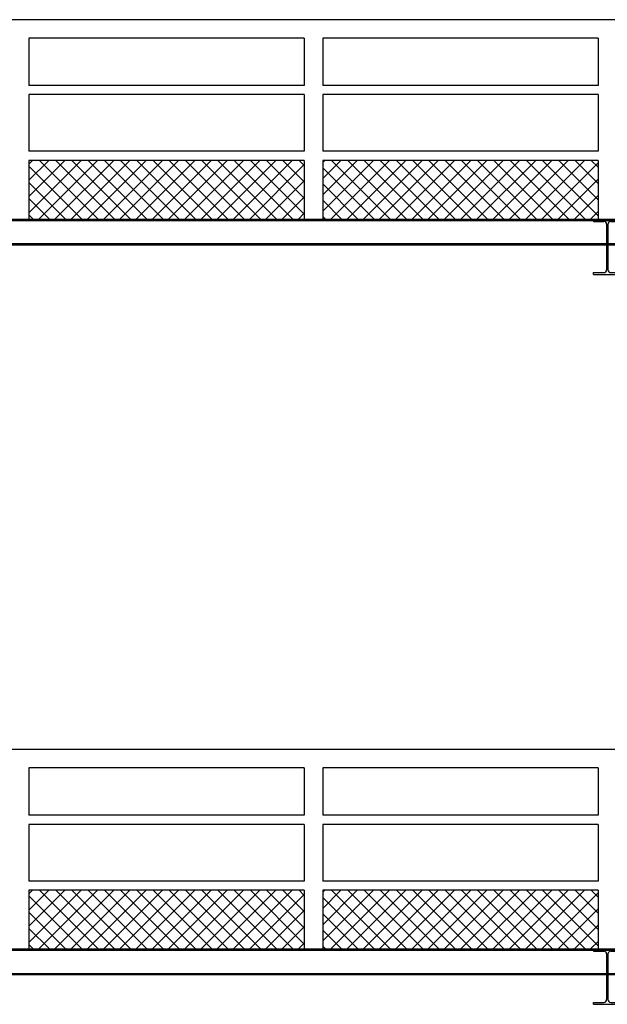
# Model space of a CAD drawing. Extents: x -119.7 to -56.1, y -309.2 to -278.2.
# Drawn here: x -73.1 to -69.9, y -289.5 to -284.1 of the extents above; entities that cross this region are included whole.
import ezdxf

# ---------------------------------------------------------------- set-up
doc = ezdxf.new("R2010")
doc.units = 0
doc.header["$LTSCALE"] = 0.25
doc.header["$MEASUREMENT"] = 0
for name, color, linetype in [('ARQUITECTURA', 8, 'CONTINUOUS'), ('ESTRUTPALCO', 8, 'CONTINUOUS'), ('SERRALHA', 8, 'CONTINUOUS'), ('TRAMAGRADIL', 8, 'CONTINUOUS')]:
    doc.layers.add(name, color=color, linetype=linetype)

# ---------------------------------------------------------------- blocks, each defined once
blk = doc.blocks.new('A$C7DA56935')
at = {"layer": 'SERRALHA'}
for p, q in [((0, 0.3), (0.15, 0.3)), ((0, 0.3), (0, 0.2893)), ((0, 0.2893), (0.0564, 0.2893)), ((0.0714, 0.2743), (0.0714, 0.0257)), ((0.0785, 0.2743), (0.0785, 0.0257)), ((0.0935, 0.2893), (0.15, 0.2893)), ((0.15, 0.3), (0.15, 0.2893)), ((0, 0), (0, 0.0107)), ((0, 0.0107), (0.0564, 0.0107)), ((0.0935, 0.0107), (0.15, 0.0107)), ((0.15, 0), (0.15, 0.0107)), ((0, 0), (0.15, 0))]:
    blk.add_line(p, q, dxfattribs=at)
for centre, start, end in [((0.0564, 0.2743), 0, 90), ((0.0935, 0.2743), 90, 180), ((0.0564, 0.0257), 270, 0), ((0.0935, 0.0257), 180, 270)]:
    blk.add_arc(centre, 0.015, start, end, dxfattribs=at)

msp = doc.modelspace()

# ---------------------------------------------------------------- hatches: boundary and pattern name
at = {"layer": 'TRAMAGRADIL'}
h = msp.add_hatch(dxfattribs=at)
h.set_pattern_fill('ANSI37', color=256, scale=0.5, style=0)
h.set_pattern_definition([(45, (-1e-13, 0.006836), (-0.044194174, 0.044194174), []), (135, (-1e-13, 0.006836), (-0.044194174, -0.044194174), [])])
h.paths.add_polyline_path([(-73.1474, -285.209), (-73.1474, -284.8876), (-74.6474, -284.8876), (-74.6474, -285.209), (-74.6224, -285.209)])
h.paths.add_polyline_path([(-71.5474, -285.209), (-71.5474, -284.8876), (-73.0474, -284.8876), (-73.0474, -285.209)])
h.paths.add_polyline_path([(-71.4474, -284.8876), (-71.4474, -285.209), (-69.9474, -285.209), (-69.9474, -284.8876)])
h = msp.add_hatch(dxfattribs=at)
h.set_pattern_fill('ANSI37', color=256, scale=0.5, style=0)
h.set_pattern_definition([(45, (-9e-13, -3.968164), (-0.044194174, 0.044194174), []), (135, (-9e-13, -3.968164), (-0.044194174, -0.044194174), [])])
h.paths.add_polyline_path([(-73.1474, -289.184), (-73.1474, -288.8626), (-74.6474, -288.8626), (-74.6474, -289.184), (-74.6224, -289.184)])
h.paths.add_polyline_path([(-71.5474, -289.184), (-71.5474, -288.8626), (-73.0474, -288.8626), (-73.0474, -289.184)])
h.paths.add_polyline_path([(-71.4474, -288.8626), (-71.4474, -289.184), (-69.9474, -289.184), (-69.9474, -288.8626)])

# ---------------------------------------------------------------- linework, layer by layer
at = {"layer": 'ARQUITECTURA'}
for p, q in [((-61.7724, -284.121, 0), (-76.0624, -284.121, 0)), ((-73.0474, -284.221, 0), (-73.0474, -284.4793, 0)), ((-71.5474, -284.221, 0), (-73.0474, -284.221, 0)), ((-71.5474, -284.221, 0), (-71.5474, -284.4793, 0)), ((-71.4474, -284.221, 0), (-71.4474, -284.4793, 0)), ((-69.9474, -284.221, 0), (-71.4474, -284.221, 0)), ((-69.9474, -284.221, 0), (-69.9474, -284.4793, 0)), ((-71.5474, -284.4793, 0), (-73.0474, -284.4793, 0)), ((-69.9474, -284.4793, 0), (-71.4474, -284.4793, 0)), ((-71.5474, -284.5293, 0), (-73.0474, -284.5293, 0)), ((-73.0474, -284.5293, 0), (-73.0474, -284.8376, 0)), ((-71.5474, -284.5293, 0), (-71.5474, -284.8376, 0)), ((-71.4474, -284.5293, 0), (-71.4474, -284.8376, 0)), ((-69.9474, -284.5293, 0), (-71.4474, -284.5293, 0)), ((-69.9474, -284.5293, 0), (-69.9474, -284.8376, 0)), ((-71.5474, -284.8376, 0), (-73.0474, -284.8376, 0)), ((-69.9474, -284.8376, 0), (-71.4474, -284.8376, 0)), ((-71.5474, -284.8876, 0), (-73.0474, -284.8876, 0)), ((-73.0474, -284.8876, 0), (-73.0474, -285.209, 0)), ((-71.5474, -284.8876, 0), (-71.5474, -285.209, 0)), ((-71.4474, -284.8876, 0), (-71.4474, -285.209, 0)), ((-69.9474, -284.8876, 0), (-71.4474, -284.8876, 0)), ((-69.9474, -284.8876, 0), (-69.9474, -285.209, 0)), ((-61.7724, -288.096, 0), (-76.0624, -288.096, 0)), ((-73.0474, -288.196, 0), (-73.0474, -288.4543, 0)), ((-71.5474, -288.196, 0), (-73.0474, -288.196, 0)), ((-71.5474, -288.196, 0), (-71.5474, -288.4543, 0)), ((-71.4474, -288.196, 0), (-71.4474, -288.4543, 0)), ((-69.9474, -288.196, 0), (-71.4474, -288.196, 0)), ((-69.9474, -288.196, 0), (-69.9474, -288.4543, 0)), ((-71.5474, -288.4543, 0), (-73.0474, -288.4543, 0)), ((-69.9474, -288.4543, 0), (-71.4474, -288.4543, 0)), ((-71.5474, -288.5043, 0), (-73.0474, -288.5043, 0)), ((-73.0474, -288.5043, 0), (-73.0474, -288.8126, 0)), ((-71.5474, -288.5043, 0), (-71.5474, -288.8126, 0)), ((-71.4474, -288.5043, 0), (-71.4474, -288.8126, 0)), ((-69.9474, -288.5043, 0), (-71.4474, -288.5043, 0)), ((-69.9474, -288.5043, 0), (-69.9474, -288.8126, 0)), ((-71.5474, -288.8126, 0), (-73.0474, -288.8126, 0)), ((-69.9474, -288.8126, 0), (-71.4474, -288.8126, 0)), ((-71.5474, -288.8626, 0), (-73.0474, -288.8626, 0)), ((-73.0474, -288.8626, 0), (-73.0474, -289.184, 0)), ((-71.5474, -288.8626, 0), (-71.5474, -289.184, 0)), ((-71.4474, -288.8626, 0), (-71.4474, -289.184, 0)), ((-69.9474, -288.8626, 0), (-71.4474, -288.8626, 0)), ((-69.9474, -288.8626, 0), (-69.9474, -289.184, 0))]:
    msp.add_line(p, q, dxfattribs=at)
at = {"layer": 'ESTRUTPALCO'}
for p, q in [((-61.7724, -285.209, 0), (-76.8724, -285.209, 0)), ((-61.7724, -285.2159, 0), (-76.8724, -285.2159, 0)), ((-61.7724, -285.3421, 0), (-76.8724, -285.3421, 0)), ((-61.7724, -285.349, 0), (-76.8724, -285.349, 0)), ((-61.7724, -289.184, 0), (-76.8724, -289.184, 0)), ((-61.7724, -289.1909, 0), (-76.8724, -289.1909, 0)), ((-61.7724, -289.3171, 0), (-76.8724, -289.3171, 0)), ((-61.7724, -289.324, 0), (-76.8724, -289.324, 0))]:
    msp.add_line(p, q, dxfattribs=at)

# ---------------------------------------------------------------- block references
at = {"layer": 'ARQUITECTURA'}
for p in [(-69.9724, -285.509, 0), (-69.9724, -289.484, 0)]:
    msp.add_blockref('A$C7DA56935', p, dxfattribs=at)

doc.saveas('drawing.dxf')
